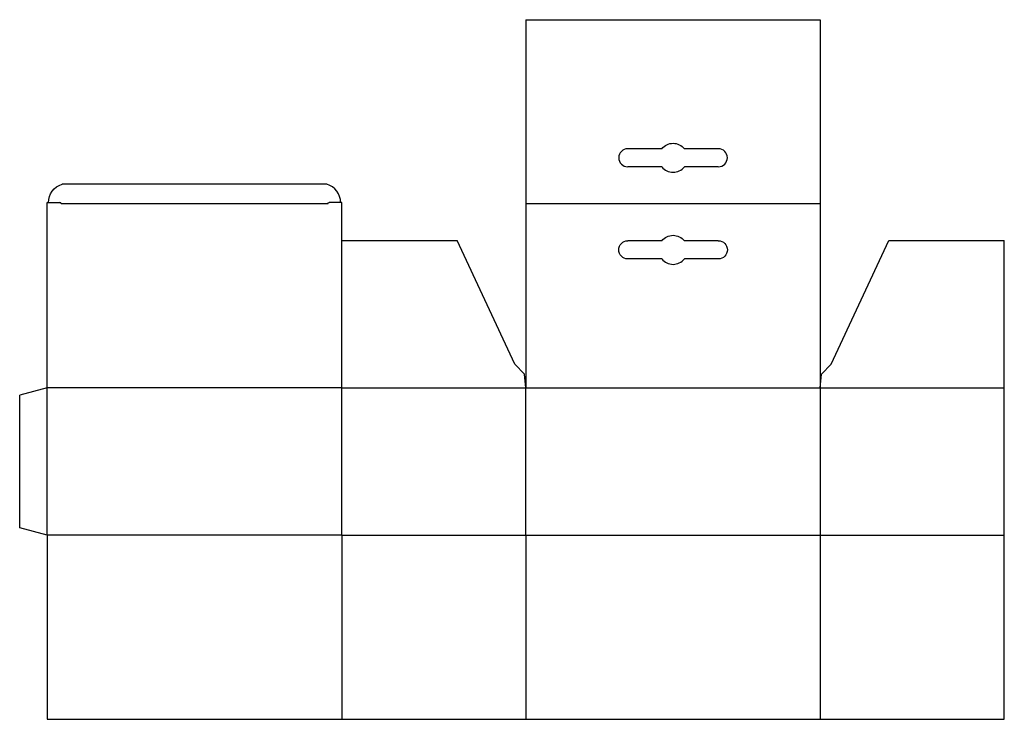
# Model space of a CAD drawing. Extents: x 0 to 26.8, y -5 to 14.
import ezdxf

# ---------------------------------------------------------------- set-up
doc = ezdxf.new("R2010")
doc.units = 0
doc.header["$MEASUREMENT"] = 0
for name, color, linetype in [('CREASE', 7, 'CONTINUOUS'), ('CRSSERVLAY_T5000_00_99_000', 7, 'CONTINUOUS'), ('CRSSERVLAY_T5000_00_99_180', 7, 'CONTINUOUS'), ('THRU-CUT', 7, 'CONTINUOUS')]:
    doc.layers.add(name, color=color, linetype=linetype)

msp = doc.modelspace()

# ---------------------------------------------------------------- linework, layer by layer
at = {"layer": 'CREASE', "color": 3}
for p, q in [((8.375, 9), (1.125, 9)), ((0.75, 0), (0.75, 4)), ((8.75, 4), (0.75, 4)), ((8.75, 4), (13.75, 4)), ((8.75, 0), (8.75, 4)), ((13.75, 0), (13.75, 4)), ((21.75, 4), (26.75, 4)), ((21.75, 4), (21.75, 0)), ((8.75, 0), (0.75, 0)), ((8.75, 0), (13.75, 0)), ((13.75, 0), (21.75, 0)), ((21.75, 0), (26.75, 0))]:
    msp.add_line(p, q, dxfattribs=at)
at = {"layer": 'CRSSERVLAY_T5000_00_99_000', "color": 3}
msp.add_line((13.75, 4), (21.75, 4), dxfattribs=at)
at = {"layer": 'CRSSERVLAY_T5000_00_99_180', "color": 3}
msp.add_line((21.75, 9), (13.75, 9), dxfattribs=at)
at = {"layer": 'THRU-CUT', "color": 5}
for p, q in [((13.75, 14), (21.75, 14)), ((13.75, 14), (13.75, 4)), ((21.75, 14), (21.75, 4)), ((17.443, 10.496), (16.52, 10.496)), ((18.98, 10.496), (18.057, 10.496)), ((17.443, 10.004), (16.52, 10.004)), ((18.98, 10.004), (18.057, 10.004)), ((8.344, 9.531), (1.156, 9.531)), ((0.75, 9.031), (1.094, 9.031)), ((0.75, 4), (0.75, 9.031)), ((8.75, 9.031), (8.406, 9.031)), ((8.75, 4), (8.75, 9.031)), ((8.75, 8), (11.885, 8)), ((13.451, 4.641), (11.885, 8)), ((17.443, 7.996), (16.52, 7.996)), ((18.98, 7.996), (18.057, 7.996)), ((22.049, 4.641), (23.615, 8)), ((23.615, 8), (26.75, 8)), ((26.75, -5), (26.75, 8)), ((17.443, 7.504), (16.52, 7.504)), ((18.98, 7.504), (18.057, 7.504)), ((13.717, 4.375), (13.451, 4.641)), ((21.783, 4.375), (22.049, 4.641)), ((13.75, 4), (13.717, 4.375)), ((21.75, 4), (21.783, 4.375)), ((0.75, 4), (0, 3.799)), ((0, 0.201), (0, 3.799)), ((0.75, 0), (0, 0.201)), ((0.75, 0), (0.75, -5)), ((8.75, 0), (8.75, -5)), ((13.75, 0), (13.75, -5)), ((21.75, 0), (21.75, -5)), ((0.75, -5), (26.75, -5))]:
    msp.add_line(p, q, dxfattribs=at)
for centre, radius, start, end in [((16.52, 10.25), 0.246, 90, 270), ((18.98, 10.25), 0.246, 270, 90), ((17.75, 10.25), 0.394, 218.6822, 321.3178), ((8.198, 9.031), 0.521, 0, 73.7398), ((1.094, 9), 0.0312, 0, 90), ((17.75, 7.75), 0.394, 218.6822, 321.3178)]:
    msp.add_arc(centre, radius, start, end, dxfattribs=at)
at = {"layer": 'THRU-CUT', "color": 5, "extrusion": (0, 0, -1)}
for centre, radius, start, end in [((-17.75, 10.25), 0.394, 38.6822, 141.3178), ((-1.302, 9.031), 0.521, 0, 73.7398), ((-8.406, 9), 0.0313, 0, 90), ((-17.75, 7.75), 0.394, 38.6822, 141.3178), ((-16.52, 7.75), 0.246, 270, 90), ((-18.98, 7.75), 0.246, 90, 270)]:
    msp.add_arc(centre, radius, start, end, dxfattribs=at)

doc.saveas('drawing.dxf')
